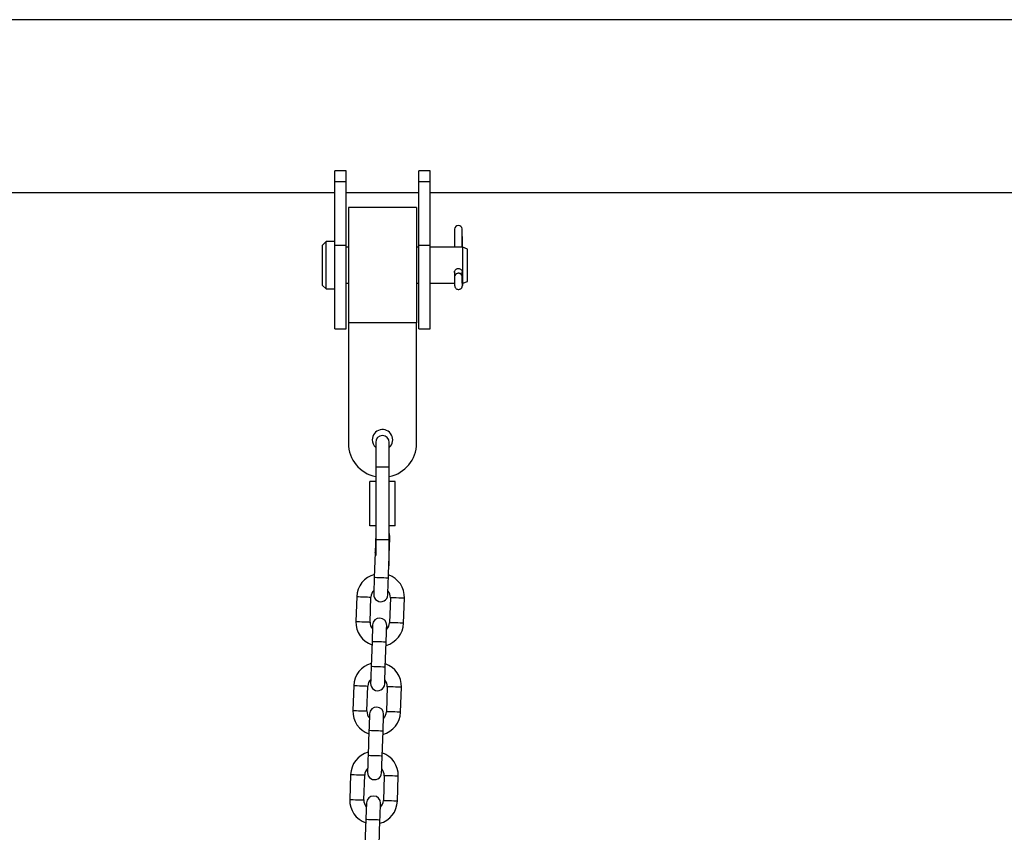
# Model space of a CAD drawing. Units: millimetres. Extents: x -4.2 to 12.5, y 0.8 to 17.3.
# Drawn here: x 9 to 9.5, y 13.7 to 14 of the extents above; entities that cross this region are included whole.
import ezdxf

# ---------------------------------------------------------------- set-up
doc = ezdxf.new("R2010")
doc.units = ezdxf.units.MM

# ---------------------------------------------------------------- blocks, each defined once
blk = doc.blocks.new('OPSHA_S029A')
at = {"color": 7, "linetype": 'Continuous', "lineweight": 25}
for p, q in [((22.82617173949802, 9.6148754801643), (18.59536026279056, 9.6148754801643)), ((22.38879047195041, 9.5483209338081), (22.3837903575095, 9.5483209338081)), ((22.3837903575095, 9.54366116188885), (22.3837903575095, 9.5483209338081)), ((22.38879047195041, 9.54366116188885), (22.38879047195041, 9.5483209338081)), ((22.42579017440403, 9.5483209338081), (22.42079005996311, 9.5483209338081)), ((22.42079005996311, 9.54366116188885), (22.42079005996311, 9.5483209338081)), ((22.42579017440403, 9.54366116188885), (22.42579017440403, 9.5483209338081)), ((22.3837903575095, 9.54366116188885), (22.38879047195041, 9.54366116188885)), ((22.3837903575095, 9.515554472435724), (22.3837903575095, 9.54366116188885)), ((22.38879047195041, 9.515554472435724), (22.38879047195041, 9.54366116188885)), ((22.42079005996311, 9.54366116188885), (22.42579017440403, 9.54366116188885)), ((22.42079005996311, 9.515554472435724), (22.42079005996311, 9.54366116188885)), ((22.42579017440403, 9.515554472435724), (22.42579017440403, 9.54366116188885)), ((21.93779025832737, 9.5387754883659), (22.3837903575095, 9.5387754883659)), ((22.38879047195041, 9.5387754883659), (22.42079005996311, 9.5387754883659)), ((22.42579017440403, 9.5387754883659), (22.83282981673801, 9.5387754883659)), ((22.41979013244236, 9.532150432099115), (22.38979039947117, 9.532150432099115)), ((22.38979039947117, 9.532150432099115), (22.38979039947117, 9.481400414932978)), ((22.41979013244236, 9.532150432099115), (22.41979013244236, 9.481400414932978)), ((22.43652187148655, 9.522674724091303), (22.43652187148655, 9.514662190903437)), ((22.43991933623875, 9.514662190903437), (22.43991933623875, 9.522734686363947)), ((22.37998042861545, 9.517189427841913), (22.37845645705784, 9.515665456284296)), ((22.3837903575095, 9.517189427841913), (22.37998042861545, 9.517189427841913)), ((22.37998042861545, 9.49636141919018), (22.37998042861545, 9.517189427841913)), ((22.43991933623875, 9.51939301155926), (22.43992315093601, 9.519389554489862)), ((22.43992315093601, 9.519389554489862), (22.43992315093601, 9.514662190903437)), ((22.37845645705784, 9.497885390747797), (22.37845645705784, 9.515665456284296)), ((22.3837903575095, 9.515554472435724), (22.38879047195041, 9.515554472435724)), ((22.3837903575095, 9.47877542637707), (22.3837903575095, 9.515554472435724)), ((22.38879047195041, 9.47877542637707), (22.38879047195041, 9.515554472435724)), ((22.38979039947117, 9.514662190903437), (22.38879047195041, 9.514662190903437)), ((22.42079005996311, 9.514662190903437), (22.41979013244236, 9.514662190903437)), ((22.42079005996311, 9.515554472435724), (22.42579017440403, 9.515554472435724)), ((22.42079005996311, 9.47877542637707), (22.42079005996311, 9.515554472435724)), ((22.42579017440403, 9.47877542637707), (22.42579017440403, 9.515554472435724)), ((22.44008193770969, 9.514662190903437), (22.42579017440403, 9.514662190903437)), ((22.44221006194675, 9.513887449730646), (22.44008193770969, 9.514662190903437)), ((22.44008193770969, 9.498888775337946), (22.44008193770969, 9.514662190903437)), ((22.44221006194675, 9.499663397301447), (22.44221006194675, 9.513887449730646)), ((22.43652187148655, 9.503886147965204), (22.43652187148655, 9.501856371392023)), ((22.43734203139866, 9.503009840477716), (22.43731151382053, 9.502991482247126)), ((22.43991933623875, 9.501680418480646), (22.43991933623875, 9.50384502076031)), ((22.43992315093601, 9.503826543320429), (22.43992315093601, 9.501493975151789)), ((22.38879047195041, 9.498888775337946), (22.38979039947117, 9.498888775337946)), ((22.41979013244236, 9.498888775337946), (22.42079005996311, 9.498888775337946)), ((22.42579017440403, 9.498888775337946), (22.43652139464939, 9.498888775337946)), ((22.43989120284641, 9.501563712586176), (22.43992219726169, 9.501582428444635)), ((22.43992219726169, 9.501582428444635), (22.43991504470432, 9.50173525475384)), ((22.43991885940159, 9.501555963982355), (22.4399255351218, 9.50141410492779)), ((22.4399255351218, 9.50141410492779), (22.43995652953708, 9.49842064045788)), ((22.4399517611655, 9.498888775337946), (22.44008193770969, 9.498888775337946)), ((22.44008193770969, 9.498888775337946), (22.44221006194675, 9.499663397301447)), ((22.37845645705784, 9.497885390747797), (22.37998042861545, 9.49636141919018)), ((22.37998042861545, 9.49636141919018), (22.3837903575095, 9.49636141919018)), ((22.38979039947117, 9.481400414932978), (22.38979039947117, 9.428400441635858)), ((22.41979013244236, 9.481400414932978), (22.38979039947117, 9.481400414932978)), ((22.41979013244236, 9.428400441635858), (22.41979013244236, 9.481400414932978)), ((22.3837903575095, 9.47877542637707), (22.38879047195041, 9.47877542637707)), ((22.42079005996311, 9.47877542637707), (22.42579017440403, 9.47877542637707)), ((22.40179048339451, 9.428772493828546), (22.40179048339451, 9.417775436867487)), ((22.40779004851902, 9.417775436867487), (22.40779004851902, 9.428772493828546)), ((22.40179048339451, 9.417775436867487), (22.40179048339451, 9.385775491226923)), ((22.40779004851902, 9.385775491226923), (22.40779004851902, 9.417775436867487)), ((22.39924751082981, 9.39197544716717), (22.39924751082981, 9.41157548092724)), ((22.40179048339451, 9.41157548092724), (22.39924751082981, 9.41157548092724)), ((22.41033302108372, 9.41157548092724), (22.40779004851902, 9.41157548092724)), ((22.41033302108372, 9.39197544716717), (22.41033302108372, 9.41157548092724)), ((22.40179048339451, 9.39197544716717), (22.39924751082981, 9.39197544716717)), ((22.41033302108372, 9.39197544716717), (22.40779004851902, 9.39197544716717)), ((22.40179048339451, 9.385775491226923), (22.40179048339451, 9.378974124420893)), ((22.40779004851902, 9.374778315056574), (22.40779004851902, 9.385775491226923)), ((22.40157304565037, 9.380197450150263), (22.40118919173801, 9.369204207886469)), ((22.40738569060886, 9.368987723816645), (22.40764556686008, 9.376434012879145)), ((22.39349351684177, 9.360867663849604), (22.39310966292942, 9.34987430237652)), ((22.39930616180027, 9.349657937515985), (22.39969001571262, 9.360651298989069)), ((22.40828452865208, 9.36035112999798), (22.40790067473972, 9.349357887734186)), ((22.41409717361057, 9.349141403664362), (22.41448102752292, 9.360134765137445)), ((22.40020499984348, 9.34102134369732), (22.39982114593113, 9.330027982224237)), ((22.40601764480198, 9.329811617363703), (22.40640149871433, 9.340804978836786)), ((22.39212547103489, 9.321691557396662), (22.39174161712253, 9.310698195923578)), ((22.39793811599338, 9.310481831063044), (22.39832196990574, 9.321475192536127)), ((22.40691648284519, 9.321175023545038), (22.40653262893284, 9.310181662071955)), ((22.41272912780369, 9.30996529721142), (22.41311298171604, 9.320958658684503)), ((22.3988369540366, 9.301845237244379), (22.39845310012424, 9.290851875771295)), ((22.40464959899509, 9.29063551091076), (22.40503345290745, 9.301628872383844)), ((22.390757425228, 9.28251545094372), (22.39037357131565, 9.271522089470636)), ((22.3965700701865, 9.271305724610102), (22.39695392409885, 9.282299086083185)), ((22.40554843703831, 9.281998917092096), (22.40516458312595, 9.271005555619013)), ((22.4113610819968, 9.270789190758478), (22.41174493590916, 9.281782552231562)), ((22.39746890822971, 9.262669130791437), (22.39708505431736, 9.251675769318354)), ((22.40328155318821, 9.251459404457819), (22.40366540710056, 9.262452765930902))]:
    blk.add_line(p, q, dxfattribs=at)
at = {"color": 8, "linetype": 'Continuous', "lineweight": 25}
for p, q in [((22.43993650237644, 9.498420282830011), (22.43995652953708, 9.49842064045788)), ((22.40779004851902, 9.417775436867487), (22.40179048339451, 9.417775436867487)), ((22.40779004851902, 9.385775491226923), (22.40179048339451, 9.385775491226923))]:
    blk.add_line(p, q, dxfattribs=at)
at = {"color": 7, "linetype": 'Continuous', "lineweight": 25, "flags": 128}
for points in [[(22.43731151382053, 9.502991482247126), (22.43696533004368, 9.502715512741815), (22.43661723891819, 9.502184554566156)], [(22.43995652953708, 9.49842064045788), (22.43995939056003, 9.498003407944452), (22.43995700637424, 9.49784760140301), (22.43994937697971, 9.497977062691461), (22.43993745605076, 9.498372003067743), (22.43992362777317, 9.498971625794184), (22.43991027633274, 9.499684139717829), (22.43989835540378, 9.500399753083002), (22.43989072600925, 9.501008912552606), (22.43988834182346, 9.501417800415766), (22.43989120284641, 9.501563712586176)], [(22.40179048339451, 9.386410876740229), (22.40178809920872, 9.38634662293316), (22.40175567428196, 9.385426804054987), (22.40171657363499, 9.38430611752392), (22.40167222777927, 9.383027597893488), (22.40162359038914, 9.381640240181696), (22.40157304565037, 9.380197450150263)], [(22.4080275134238, 9.38737659119488), (22.40787778655613, 9.388442679871332), (22.40779004851902, 9.38867931031109)], [(22.40779004851902, 9.380575462807428), (22.40782008925999, 9.381423875321161), (22.40786824981296, 9.382811233032953), (22.40791307250583, 9.384089752663385), (22.40795217315281, 9.385210439194452), (22.40798412124241, 9.386130258072626), (22.40800796310032, 9.386813565720331), (22.40802274505222, 9.387234493721735), (22.4080275134238, 9.38737659119488)], [(22.40754638473118, 9.373593732346308), (22.40760932723606, 9.37375228070141), (22.40779004851902, 9.374778315056574)], [(22.40118919173801, 9.369204207886469), (22.4011391238364, 9.367761417855036), (22.40109048644626, 9.366374060143244), (22.40104566375339, 9.365095421303522), (22.40100656310642, 9.363974734772455), (22.40097461501682, 9.36305503510357), (22.40095077315891, 9.362371608246576), (22.40093599120701, 9.361950799454462), (22.40093122283542, 9.361808701981317)], [(22.40712724486912, 9.361592337120783), (22.40713249007786, 9.361734434593927), (22.4071467951926, 9.362155243386042), (22.40717063705051, 9.362838670243036), (22.40720306197727, 9.36375836991192), (22.40724216262424, 9.364879056442987), (22.40728698531711, 9.366157695282709), (22.40733514587009, 9.367544933785211), (22.40738569060886, 9.368987723816645)], [(22.40046344558323, 9.348416849602472), (22.40045867721165, 9.348274752129328), (22.40044389525974, 9.347853824127924), (22.40042005340183, 9.347170516480219), (22.40038762847507, 9.346250697602045), (22.4003485278281, 9.345130011070978), (22.40030418197239, 9.343851491440546), (22.40025554458225, 9.342464133728754), (22.40020499984348, 9.34102134369732)], [(22.40640149871433, 9.340804978836786), (22.4064520434531, 9.34224776886822), (22.40650020400608, 9.343635126580011), (22.40654502669895, 9.344913646210443), (22.40658412734592, 9.34603433274151), (22.40661607543552, 9.346954032410395), (22.40663991729343, 9.34763745926739), (22.40665469924534, 9.348058387268793), (22.40665946761692, 9.348200484741938)], [(22.39982114593113, 9.330027982224237), (22.39977107802952, 9.328585192192804), (22.39972244063938, 9.327197953690302), (22.39967761794651, 9.32591931485058), (22.39963851729954, 9.324798628319513), (22.39960656920994, 9.323878928650629), (22.39958272735203, 9.323195501793634), (22.39956794540012, 9.32277469300152), (22.39956317702854, 9.322632595528376)], [(22.40575919906223, 9.322416111458551), (22.40576444427097, 9.322558208931696), (22.40577874938572, 9.3229791369331), (22.40580259124363, 9.323662563790094), (22.40583501617039, 9.324582263458979), (22.40587411681736, 9.325702949990045), (22.40591893951023, 9.326981469620478), (22.40596710006321, 9.32836882733227), (22.40601764480198, 9.329811617363703)], [(22.39909539977634, 9.30924074314953), (22.39909063140476, 9.309098645676386), (22.39907584945286, 9.308677717674982), (22.39905200759495, 9.307994290817987), (22.39901958266819, 9.307074591149103), (22.39898048202122, 9.305953904618036), (22.3989361361655, 9.304675384987604), (22.39888749877537, 9.303288027275812), (22.3988369540366, 9.301845237244379)], [(22.40503345290745, 9.301628872383844), (22.40508352080906, 9.303071662415277), (22.40513215819919, 9.30445902012707), (22.40517698089207, 9.305737539757502), (22.40521608153904, 9.306858226288568), (22.40524802962864, 9.307777925957453), (22.40527187148655, 9.308461352814447), (22.40528665343845, 9.308882280815851), (22.40529142181003, 9.309024378288996)], [(22.39845310012424, 9.290851875771295), (22.39840303222263, 9.289409085739862), (22.3983543948325, 9.28802172802807), (22.39830957213962, 9.286743208397638), (22.39827047149265, 9.285622521866571), (22.39823852340305, 9.284702822197687), (22.39821468154514, 9.284019395340692), (22.39819989959324, 9.283598467339289), (22.39819513122166, 9.283456369866144)], [(22.40439115325535, 9.28324000500561), (22.40439639846409, 9.283382102478754), (22.40441070357883, 9.283803030480158), (22.40443454543674, 9.284486457337152), (22.4044669703635, 9.285406157006037), (22.40450607101047, 9.286526843537104), (22.40455041686619, 9.287805363167536), (22.40459905425632, 9.289192720879328), (22.40464959899509, 9.29063551091076)], [(22.39772735396946, 9.270064636696588), (22.39772258559788, 9.269922539223444), (22.39770780364597, 9.26950161122204), (22.39768396178806, 9.268818184365045), (22.3976515368613, 9.267898484696161), (22.39761243621433, 9.266777798165094), (22.39756809035862, 9.265499278534662), (22.39751945296848, 9.26411192082287), (22.39746890822971, 9.262669130791437)], [(22.40366540710056, 9.262452765930902), (22.40371547500217, 9.263895555962335), (22.40376411239231, 9.265282794464838), (22.40380893508518, 9.26656143330456), (22.40384803573215, 9.267682119835627), (22.40387998382175, 9.26860181950451), (22.40390382567966, 9.269285246361505), (22.40391860763157, 9.26970605515362), (22.40392337600315, 9.269848152626764)]]:
    blk.add_lwpolyline(points, dxfattribs=at)
at = {"color": 8, "linetype": 'Continuous', "lineweight": 25, "flags": 128}
for points in [[(22.40179048339451, 9.380189820755731), (22.40162025252903, 9.380195781220209), (22.40157304565037, 9.380197450150263)], [(22.40738569060886, 9.368987723816645), (22.4073384837302, 9.368989392746698), (22.40697036544407, 9.36900226734997), (22.40627895156467, 9.369026466835749), (22.40534721175754, 9.369059010971796), (22.40428767959202, 9.369095965851557), (22.40322767058933, 9.369132920731317), (22.4022959307822, 9.369165464867365), (22.40160451690281, 9.369189664353144), (22.40123639861667, 9.369202538956415), (22.40118919173801, 9.369204207886469)], [(22.39349351684177, 9.360867663849604), (22.39368043700779, 9.360861107338678), (22.3942187861594, 9.360842391480219), (22.39504276076877, 9.360813542832148), (22.39605365554416, 9.36077825688244), (22.39712987701023, 9.360740705956232), (22.39814077178562, 9.360705420006525), (22.39896522323215, 9.360676571358454), (22.39950309554661, 9.360657855499994), (22.39969001571262, 9.360651298989069)], [(22.41448102752292, 9.360134765137445), (22.41429410735691, 9.36014132164837), (22.41375623504246, 9.36016003750683), (22.41293178359592, 9.360188886154901), (22.41192088882053, 9.360224172104608), (22.41084466735447, 9.360261723030817), (22.40983377257908, 9.360297008980524), (22.40900932113254, 9.360325857628595), (22.40847144881809, 9.360344573487055), (22.40828452865208, 9.36035112999798)], [(22.39310966292942, 9.34987430237652), (22.39329658309543, 9.349867865074884), (22.39383445540989, 9.349849030007135), (22.39465890685642, 9.349820300568354), (22.39566980163181, 9.349784895409357), (22.39674602309788, 9.349747344483148), (22.39775691787327, 9.349712058533441), (22.3985813693198, 9.34968332909466), (22.39911924163425, 9.34966449402691), (22.39930616180027, 9.349657937515985), (22.39930616180027, 9.349657937515985)], [(22.41409717361057, 9.349141403664362), (22.41391025344456, 9.349147960175287), (22.4133723811301, 9.349166795243036), (22.41254792968357, 9.349195524681818), (22.41153703490818, 9.349230810631525), (22.41046081344211, 9.349268480767023), (22.40944991866672, 9.34930376671673), (22.40862546722019, 9.349332496155512), (22.40808759490574, 9.34935133122326), (22.40790067473972, 9.349357887734186)], [(22.40640149871433, 9.340804978836786), (22.40635429183567, 9.34080664776684), (22.40598617354954, 9.340819403160822), (22.40529475967014, 9.3408436026466), (22.40436301986301, 9.340876146782648), (22.40330348769749, 9.340913101662409), (22.4022434786948, 9.340950175751459), (22.40131173888767, 9.340982719887506), (22.40062032500828, 9.341006800163996), (22.40025220672214, 9.341019674767267), (22.40020499984348, 9.34102134369732)], [(22.40601764480198, 9.329811617363703), (22.40597043792332, 9.329813286293756), (22.40560231963718, 9.329826160897028), (22.40491090575779, 9.329850360382807), (22.40397916595066, 9.329882785309564), (22.40291963378513, 9.329919859398615), (22.40185962478245, 9.329956814278376), (22.40092788497532, 9.329989358414423), (22.40023647109592, 9.330013557900202), (22.39986835280979, 9.330026432503473), (22.39982114593113, 9.330027982224237)], [(22.39212547103489, 9.321691557396662), (22.3923123912009, 9.321685000885736), (22.39285074035251, 9.321666165817987), (22.39367471496189, 9.321637436379206), (22.39468560973728, 9.321602150429499), (22.39576183120334, 9.32156459950329), (22.39677272597874, 9.321529194344294), (22.39759717742527, 9.321500464905512), (22.39813504973972, 9.321481629837763), (22.39832196990574, 9.321475192536127)], [(22.41311298171604, 9.320958658684503), (22.41292606155002, 9.320965215195429), (22.41238818923557, 9.320983931053888), (22.41156373778904, 9.32101277970196), (22.41055284301365, 9.321048065651667), (22.40947662154758, 9.321085616577875), (22.40846572677219, 9.321120902527582), (22.40764127532566, 9.321149751175653), (22.40710340301121, 9.321168467034113), (22.40691648284519, 9.321175023545038)], [(22.39174161712253, 9.310698195923578), (22.39192853728855, 9.310691758621942), (22.392466409603, 9.310672923554193), (22.39329086104954, 9.310644194115412), (22.39430175582493, 9.310608788956415), (22.39537797729099, 9.310571238030207), (22.39638887206638, 9.3105359520805), (22.39721332351291, 9.310507222641718), (22.39775119582737, 9.310488387573969), (22.39793811599338, 9.310481831063044), (22.39793811599338, 9.310481831063044)], [(22.41272912780369, 9.30996529721142), (22.41254220763767, 9.309971853722345), (22.41200433532322, 9.309990688790094), (22.41117988387668, 9.310019418228876), (22.41016898910129, 9.310054704178583), (22.40909276763523, 9.310092374314081), (22.40808187285984, 9.310127660263788), (22.40725742141331, 9.31015638970257), (22.40671954909885, 9.310175224770319), (22.40653262893284, 9.310181662071955)], [(22.40503345290745, 9.301628872383844), (22.40498624602878, 9.301630422104608), (22.40461812774265, 9.30164329670788), (22.40392671386326, 9.301667496193659), (22.40299497405613, 9.301700040329706), (22.4019354418906, 9.301736995209467), (22.40087543288791, 9.301774069298517), (22.39994369308079, 9.301806613434564), (22.39925227920139, 9.301830693711054), (22.39888416091526, 9.301843568314325), (22.3988369540366, 9.301845237244379)], [(22.40464959899509, 9.29063551091076), (22.40460239211643, 9.290637179840814), (22.4042342738303, 9.290650054444086), (22.4035428599509, 9.290674134720575), (22.40261112014377, 9.290706678856623), (22.40155158797825, 9.290743752945673), (22.40049157897556, 9.290780707825434), (22.39955983916843, 9.290813251961481), (22.39886842528904, 9.29083745144726), (22.39850030700291, 9.290850326050531), (22.39845310012424, 9.290851875771295)], [(22.390757425228, 9.28251545094372), (22.39094434539402, 9.282508894432794), (22.39148221770847, 9.282490059365045), (22.392306669155, 9.282461329926264), (22.3933175639304, 9.282426043976557), (22.39439378539646, 9.282388493050348), (22.39540468017185, 9.282353087891352), (22.39622913161838, 9.28232435845257), (22.39676700393284, 9.28230552338482), (22.39695392409885, 9.282299086083185)], [(22.41174493590916, 9.281782552231562), (22.41155801574314, 9.281788989533197), (22.41102014342869, 9.281807824600946), (22.41019569198215, 9.281836673249018), (22.40918479720676, 9.281871959198725), (22.4081085757407, 9.281909510124933), (22.40709768096531, 9.28194479607464), (22.40627322951877, 9.281973644722711), (22.40573535720432, 9.281992360581171), (22.40554843703831, 9.281998917092096)], [(22.39037357131565, 9.271522089470636), (22.39056049148166, 9.271515532959711), (22.39109836379612, 9.271496817101252), (22.39192281524265, 9.27146796845318), (22.39293371001804, 9.271432682503473), (22.39400993148411, 9.271395131577265), (22.3950208262595, 9.271359845627558), (22.39584527770603, 9.271330996979486), (22.39638315002048, 9.271312281121027), (22.3965700701865, 9.271305724610102), (22.3965700701865, 9.271305724610102)], [(22.4113610819968, 9.270789190758478), (22.41117416183079, 9.270795747269403), (22.41063628951633, 9.270814582337152), (22.4098118380698, 9.270843311775934), (22.40880094329441, 9.270878597725641), (22.40772472182834, 9.27091614865185), (22.40671382705295, 9.270951553810846), (22.40588937560642, 9.270980283249628), (22.40535150329197, 9.270999118317377), (22.40516458312595, 9.271005555619013)], [(22.40366540710056, 9.262452765930902), (22.4036182002219, 9.262454315651667), (22.40325008193577, 9.262467190254938), (22.40255866805637, 9.262491389740717), (22.40162692824924, 9.262523933876764), (22.40056739608372, 9.262560888756525), (22.39950738708103, 9.262597962845575), (22.3985756472739, 9.262630387772333), (22.39788423339451, 9.262654587258112), (22.39751611510837, 9.262667461861383), (22.39746890822971, 9.262669130791437)]]:
    blk.add_lwpolyline(points, dxfattribs=at)
at = {"color": 7, "linetype": 'Continuous', "lineweight": 25}
for centre, radius, start, end in [((22.43822440800068, 9.522489162557576), 0.001712618950064881, 8.242415004788143, 173.7798155238304), ((22.40479024631532, 9.42990043985992), 0.004500000000000831, 311.8103149045616, 180), ((22.40479024631532, 9.42990043985992), 0.004500000000000001, 180, 228.1896850954383), ((22.40479024631532, 9.42877254409268), 0.003, 0, 180), ((22.40479024631532, 9.42840043986007), 0.01499999999999995, 180, 258.4630409421434), ((22.40479024631532, 9.42840043986007), 0.01500000000000003, 281.5369590578565, 0), ((22.40398735022063, 9.3605012058988), 0.01050000000000022, 105.1718151894976, 177.9999999980655), ((22.40398735022063, 9.3605012058988), 0.01050000000000021, 357.9999999980655, 70.82818482289824), ((22.40398735022063, 9.3605012058988), 0.004300000000001162, 134.1313356747255, 177.9999999980655), ((22.40402922961584, 9.361700474891222), 0.003100000000001347, 177.9999999980655, 357.9999999980655), ((22.40398735022063, 9.3605012058988), 0.004300000000001223, 357.9999999980655, 41.86866435198389), ((22.40356157636052, 9.348308637809168), 0.003100000000001332, 357.9999999980655, 177.9999999980655), ((22.40360345575573, 9.349507906801591), 0.01050000000000021, 177.9999999980655, 250.8281848228982), ((22.40360345575573, 9.349507906801591), 0.004300000000001154, 177.9999999980655, 221.8686643519836), ((22.40360345575573, 9.349507906801591), 0.01050000000000022, 285.1718151894976, 357.9999999980655), ((22.40360345575573, 9.349507906801591), 0.004300000000001162, 314.1313356747255, 357.9999999980655), ((22.40261928994914, 9.321325085479657), 0.01050000000000042, 105.1718151894976, 177.9999999980655), ((22.40261928994914, 9.321325085479657), 0.01049999999999968, 357.9999999980655, 70.82818482289824), ((22.40261928994914, 9.321325085479657), 0.004300000000001162, 134.1313356747255, 177.9999999980655), ((22.40266116934436, 9.32252435447208), 0.00310000000000134, 177.9999999980655, 357.9999999980655), ((22.40261928994914, 9.321325085479657), 0.004299999999999858, 357.9999999980655, 41.86866435198389), ((22.40219351608903, 9.309132517390026), 0.003099999999999522, 357.9999999980655, 177.9999999980655), ((22.40223539548606, 9.310331786382449), 0.01050000000000203, 177.9999999980655, 250.8281848228982), ((22.40223539548606, 9.310331786382449), 0.004300000000001162, 177.9999999980655, 221.8686643519836), ((22.40223539548606, 9.310331786382449), 0.01049999999999972, 285.1718151894976, 357.9999999980655), ((22.40223539548606, 9.310331786382449), 0.004299999999999345, 314.1313356747255, 357.9999999980655), ((22.40125122967765, 9.282148965060514), 0.01050000000000022, 105.1718151894976, 177.9999999980655), ((22.40125122967765, 9.282148965060514), 0.01050000000000028, 357.9999999980655, 70.82818482289824), ((22.40125122967765, 9.282148965060514), 0.004300000000000466, 134.1313356747255, 177.9999999980655), ((22.40129310907469, 9.283348234052937), 0.00309999999999953, 177.9999999980655, 357.9999999980655), ((22.40125122967765, 9.282148965060514), 0.004299999999999345, 357.9999999980655, 41.86866435198389), ((22.40086733521457, 9.271155665963306), 0.01050000000000021, 177.9999999980655, 250.8281848228982), ((22.40086733521457, 9.271155665963306), 0.004299999999999858, 177.9999999980655, 221.8686643519836), ((22.40082545581936, 9.269956396970883), 0.00309999999999953, 357.9999999980655, 177.9999999980655), ((22.40086733521457, 9.271155665963306), 0.01050000000000022, 285.1718151894976, 357.9999999980655), ((22.40086733521457, 9.271155665963306), 0.004300000000001243, 314.1313356747255, 357.9999999980655)]:
    blk.add_arc(centre, radius, start, end, dxfattribs=at)
at = {"color": 8, "linetype": 'Continuous', "lineweight": 25}
blk.add_arc((22.43818930173256, 9.501533095051855), 0.001702176498346698, 1.030651122663604, 121.0432926103567, dxfattribs=at)
at = {"color": 7, "linetype": 'Continuous', "lineweight": 25}
blk.add_ellipse((22.43822228108911, 9.501553369264457), major_axis=(0.001482220281499394, -0.0008376578339075423), ratio=0.9981995512013994, start_param=0.5899800793642979, end_param=2.62797364279026, dxfattribs=at)
for points, knots in [([(22.43652568618381, 9.50352649353863), (22.43651283070903, 9.503626722142144), (22.43647793043601, 9.503898824564203), (22.43663291069788, 9.504355104896149), (22.43695428758292, 9.504819529513043), (22.43742849302544, 9.505166838220248), (22.43799284720444, 9.50534219517931), (22.43857906946687, 9.505319383238657), (22.43911949648464, 9.505108652556373), (22.43956758913373, 9.504736584933653), (22.43985815337874, 9.50424968842799), (22.43997830731132, 9.503820533514954), (22.43993396578844, 9.503591335416331), (22.43992315093601, 9.503535434235346)], [0, 0, 0, 0, 0.05794920416631402, 0.1573215449417686, 0.2574365841992935, 0.3596891117279744, 0.4621932072288217, 0.5625665311402266, 0.6617910993884696, 0.7625272570544326, 0.8651884711668973, 0.9671196064977551, 1, 1, 1, 1]), ([(22.43731151382053, 9.502991482247126), (22.43713205801942, 9.5028518310055), (22.43686699191858, 9.50264555843296), (22.43667518372058, 9.50233365618169), (22.4366303994957, 9.502207609446941), (22.43662153045261, 9.502182647217523)], [0, 0, 0, 0, 0.6270138811387036, 0.9261340239942788, 1, 1, 1, 1]), ([(22.43662153045261, 9.502182647217523), (22.4365946117141, 9.50211639283043), (22.43654028030505, 9.50198266834741), (22.43650653898476, 9.501801081108624), (22.4364921408378, 9.50167276636057), (22.43648865231626, 9.501607884792065), (22.43648637471233, 9.501555716748044), (22.43648461965677, 9.501455390629872), (22.4364851886512, 9.501252374738215), (22.43648911598029, 9.50076011670717), (22.43649759188156, 9.500166361247466), (22.43650507149505, 9.499758804360226), (22.43650804320896, 9.499596878517877)], [0, 0, 0, 0, 0.0624759413195447, 0.1260982609004444, 0.1609150910435705, 0.1834852906843867, 0.2089465972413636, 0.2571866320546765, 0.4436492673445606, 0.6471280680738025, 0.8598009587928195, 1, 1, 1, 1]), ([(22.43650804320896, 9.499596878517877), (22.43650928056741, 9.499519241441249), (22.43651430041064, 9.499204275623924), (22.43652608561388, 9.49867097458764), (22.43653912438458, 9.498114599973633), (22.43654701966443, 9.497859345638062), (22.43655301027502, 9.497746149308568), (22.43655756876069, 9.497683389197391), (22.43656613227176, 9.497596037675066), (22.4365955570629, 9.497417091320585), (22.43667855360945, 9.497145297424595), (22.4368809130483, 9.496775125387103), (22.43724599457528, 9.496407419986099), (22.43778011349241, 9.496145963922572), (22.43839200685034, 9.49608310035046), (22.43895518146019, 9.49623305190562), (22.43937832317715, 9.496512692881424), (22.43965323498924, 9.49682281836067), (22.43981995204012, 9.497124112578604), (22.43990713638232, 9.497385021702485), (22.43994291658055, 9.497581164026997), (22.43995367515527, 9.497697859970685), (22.4399570992955, 9.497757035005634), (22.43995838051342, 9.497812985652217), (22.43996071832771, 9.497929140299675), (22.43995965352224, 9.498120029646998), (22.43995750621434, 9.498353918457724), (22.43995700637424, 9.498408361901056)], [0, 0, 0, 0, 0.02516174766110324, 0.1020786818473872, 0.1793197897765528, 0.2585431281388259, 0.2815462630363217, 0.2937953525773732, 0.3038909797581703, 0.3204594715209713, 0.3538171946512139, 0.3960552490800068, 0.456306116349027, 0.5189953738447102, 0.5855172925317984, 0.6516953885845328, 0.7040811435798905, 0.7480481256078784, 0.7850588328988239, 0.8150975458772706, 0.8373957152804101, 0.8496594437370194, 0.8577889497304348, 0.8685702622418746, 0.8921547692990636, 0.9748963376934996, 1, 1, 1, 1])]:
    blk.add_open_spline(points, degree=3, knots=knots, dxfattribs=at)

msp = doc.modelspace()

# ---------------------------------------------------------------- block references
msp.add_blockref('OPSHA_S029A', (-13.20607925848763, 4.426402011441852))

doc.saveas('drawing.dxf')
